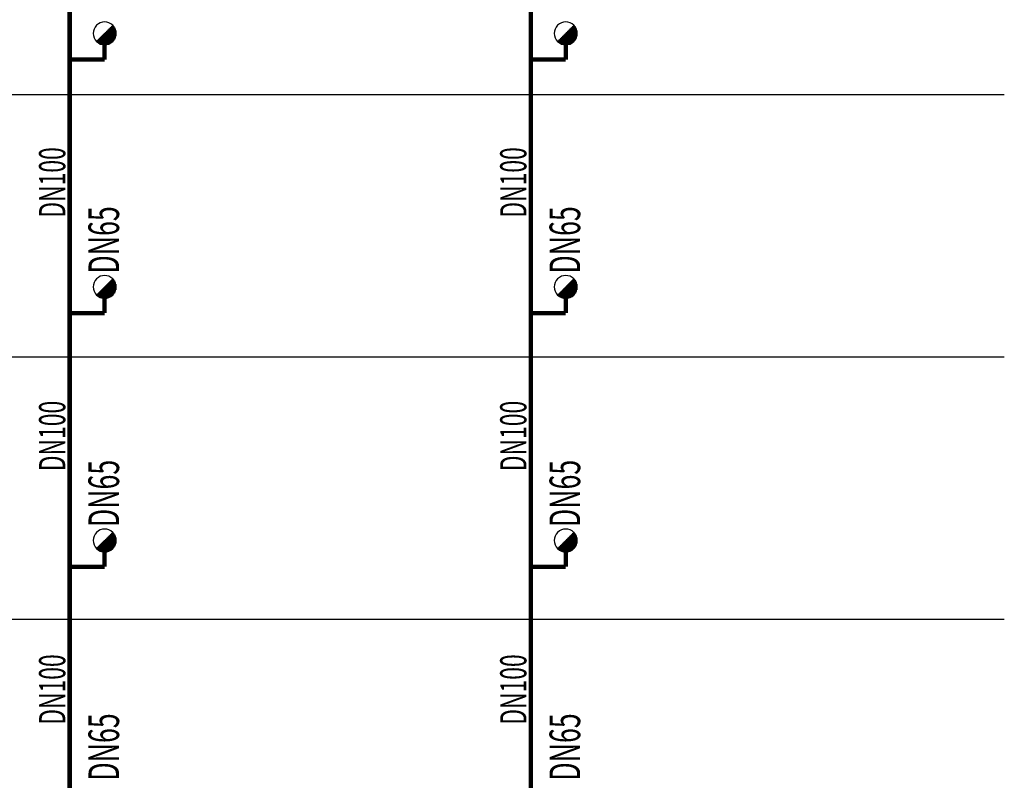
# Model space of a CAD drawing. Extents: x -453 to 881780, y -182768 to 403.
# Drawn here: x 1187 to 1299, y -780 to -693 of the extents above; entities that cross this region are included whole.
import ezdxf

# ---------------------------------------------------------------- set-up
doc = ezdxf.new("R2010")
doc.units = 0
doc.header["$LTSCALE"] = 10
doc.header["$MEASUREMENT"] = 0
for name, color, linetype in [('PIPE-消防', 1, 'TG_XH'), ('PUB_DIM', 3, 'Continuous'), ('SD-TEXT', 4, 'Continuous'), ('TEXT_消防', 7, 'Continuous')]:
    doc.layers.add(name, color=color, linetype=linetype)
doc.styles.add('_TWT_PIPEDN', font='TSSDENG', dxfattribs={"width": 0.8, "height": 3, "bigfont": 'TSSDCHN'})
doc.styles.add('AUDIT_D_191208015130-2', font='TSSDENG2', dxfattribs={"width": 0.8, "height": 3, "bigfont": 'TSSDCHN'})
doc.styles.add('TG_LINETYPE', font='TSSDENG', dxfattribs={"width": 0.8, "height": 1.5, "bigfont": 'TSSDCHN'})
doc.linetypes.add('TG_XH', pattern='A,2,-0.3,["XH",TG_LINETYPE,S=0.1,R=0,X=-0.24,Y=-0.08],0', length=2.3)

msp = doc.modelspace()

# ---------------------------------------------------------------- linework, layer by layer
for p, q in [((1197.18, -693.81, -125089.39), (1195.33, -695.66, -125089.39)), ((1249.93, -693.81, -125089.39), (1248.08, -695.66, -125089.39)), ((1197.18, -722.81, -125089.39), (1195.33, -724.66, -125089.39)), ((1249.93, -722.81, -125089.39), (1248.08, -724.66, -125089.39)), ((1197.18, -751.81, -125089.39), (1195.33, -753.66, -125089.39)), ((1249.93, -751.81, -125089.39), (1248.08, -753.66, -125089.39))]:
    msp.add_line(p, q)
at = {"color": 0}
for p, q in [((1197.15, -693.83, -125089.39), (1197.15, -695.68, -125089.39)), ((1197.2, -693.83, -125089.39), (1197.16, -693.83, -125089.39)), ((1197.2, -693.83, -125089.39), (1197.2, -695.63, -125089.39)), ((1249.9, -693.83, -125089.39), (1249.9, -695.68, -125089.39)), ((1249.95, -693.83, -125089.39), (1249.9, -693.83, -125089.39)), ((1249.95, -693.83, -125089.39), (1249.95, -695.63, -125089.39)), ((1197.55, -694.93, -125089.39), (1196.05, -694.93, -125089.39)), ((1196.05, -694.94, -125089.39), (1196.05, -696.02, -125089.39)), ((1196.1, -694.88, -125089.39), (1196.1, -696.03, -125089.39)), ((1197.55, -694.88, -125089.39), (1196.11, -694.88, -125089.39)), ((1196.15, -694.83, -125089.39), (1196.15, -696.04, -125089.39)), ((1197.56, -694.83, -125089.39), (1196.16, -694.83, -125089.39)), ((1197.56, -694.78, -125089.39), (1196.21, -694.78, -125089.39)), ((1196.21, -694.78, -125089.39), (1196.21, -696.04, -125089.39)), ((1197.56, -694.72, -125089.39), (1196.26, -694.72, -125089.39)), ((1196.26, -694.73, -125089.39), (1196.26, -696.04, -125089.39)), ((1196.31, -694.67, -125089.39), (1196.31, -696.04, -125089.39)), ((1197.56, -694.67, -125089.39), (1196.32, -694.67, -125089.39)), ((1196.36, -694.62, -125089.39), (1196.36, -696.03, -125089.39)), ((1197.56, -694.62, -125089.39), (1196.37, -694.62, -125089.39)), ((1196.42, -694.57, -125089.39), (1196.42, -696.03, -125089.39)), ((1197.55, -694.57, -125089.39), (1196.42, -694.57, -125089.39)), ((1197.54, -694.51, -125089.39), (1196.47, -694.51, -125089.39)), ((1196.47, -694.52, -125089.39), (1196.47, -696.02, -125089.39)), ((1196.52, -694.46, -125089.39), (1196.52, -696.01, -125089.39)), ((1197.53, -694.46, -125089.39), (1196.53, -694.46, -125089.39)), ((1196.57, -694.41, -125089.39), (1196.57, -696, -125089.39)), ((1197.52, -694.41, -125089.39), (1196.58, -694.41, -125089.39)), ((1196.63, -694.36, -125089.39), (1196.63, -695.99, -125089.39)), ((1197.51, -694.36, -125089.39), (1196.63, -694.36, -125089.39)), ((1197.49, -694.3, -125089.39), (1196.68, -694.3, -125089.39)), ((1196.68, -694.31, -125089.39), (1196.68, -695.97, -125089.39)), ((1196.73, -694.25, -125089.39), (1196.73, -695.95, -125089.39)), ((1197.47, -694.25, -125089.39), (1196.74, -694.25, -125089.39)), ((1196.78, -694.2, -125089.39), (1196.78, -695.93, -125089.39)), ((1197.45, -694.2, -125089.39), (1196.79, -694.2, -125089.39)), ((1196.84, -694.15, -125089.39), (1196.84, -695.9, -125089.39)), ((1197.42, -694.15, -125089.39), (1196.84, -694.15, -125089.39)), ((1197.39, -694.09, -125089.39), (1196.89, -694.09, -125089.39)), ((1196.89, -694.1, -125089.39), (1196.89, -695.87, -125089.39)), ((1196.94, -694.04, -125089.39), (1196.94, -695.84, -125089.39)), ((1197.36, -694.04, -125089.39), (1196.95, -694.04, -125089.39)), ((1196.99, -693.99, -125089.39), (1196.99, -695.81, -125089.39)), ((1197.33, -693.99, -125089.39), (1197, -693.99, -125089.39)), ((1197.05, -693.94, -125089.39), (1197.05, -695.77, -125089.39)), ((1197.29, -693.94, -125089.39), (1197.05, -693.94, -125089.39)), ((1197.25, -693.88, -125089.39), (1197.1, -693.88, -125089.39)), ((1197.1, -693.89, -125089.39), (1197.1, -695.73, -125089.39)), ((1197.26, -693.89, -125089.39), (1197.26, -695.57, -125089.39)), ((1197.31, -693.96, -125089.39), (1197.31, -695.5, -125089.39)), ((1197.36, -694.04, -125089.39), (1197.36, -695.43, -125089.39)), ((1197.41, -694.13, -125089.39), (1197.41, -695.34, -125089.39)), ((1197.47, -694.24, -125089.39), (1197.47, -695.22, -125089.39)), ((1197.52, -694.4, -125089.39), (1197.52, -695.06, -125089.39)), ((1250.29, -694.93, -125089.39), (1248.8, -694.93, -125089.39)), ((1248.8, -694.94, -125089.39), (1248.8, -696.02, -125089.39)), ((1250.3, -694.88, -125089.39), (1248.85, -694.88, -125089.39)), ((1248.85, -694.88, -125089.39), (1248.85, -696.03, -125089.39)), ((1248.9, -694.83, -125089.39), (1248.9, -696.04, -125089.39)), ((1250.31, -694.83, -125089.39), (1248.91, -694.83, -125089.39)), ((1248.95, -694.78, -125089.39), (1248.95, -696.04, -125089.39)), ((1250.31, -694.78, -125089.39), (1248.96, -694.78, -125089.39)), ((1250.31, -694.72, -125089.39), (1249.01, -694.72, -125089.39)), ((1249.01, -694.73, -125089.39), (1249.01, -696.04, -125089.39)), ((1249.06, -694.67, -125089.39), (1249.06, -696.04, -125089.39)), ((1250.31, -694.67, -125089.39), (1249.06, -694.67, -125089.39)), ((1249.11, -694.62, -125089.39), (1249.11, -696.03, -125089.39)), ((1250.3, -694.62, -125089.39), (1249.12, -694.62, -125089.39)), ((1249.16, -694.57, -125089.39), (1249.16, -696.03, -125089.39)), ((1250.3, -694.57, -125089.39), (1249.17, -694.57, -125089.39)), ((1250.29, -694.51, -125089.39), (1249.22, -694.51, -125089.39)), ((1249.22, -694.52, -125089.39), (1249.22, -696.02, -125089.39)), ((1249.27, -694.46, -125089.39), (1249.27, -696.01, -125089.39)), ((1250.28, -694.46, -125089.39), (1249.27, -694.46, -125089.39)), ((1249.32, -694.41, -125089.39), (1249.32, -696, -125089.39)), ((1250.27, -694.41, -125089.39), (1249.33, -694.41, -125089.39)), ((1249.37, -694.36, -125089.39), (1249.37, -695.99, -125089.39)), ((1250.25, -694.36, -125089.39), (1249.38, -694.36, -125089.39)), ((1250.24, -694.3, -125089.39), (1249.43, -694.3, -125089.39)), ((1249.43, -694.31, -125089.39), (1249.43, -695.97, -125089.39)), ((1249.48, -694.25, -125089.39), (1249.48, -695.95, -125089.39)), ((1250.22, -694.25, -125089.39), (1249.48, -694.25, -125089.39)), ((1249.53, -694.2, -125089.39), (1249.53, -695.93, -125089.39)), ((1250.2, -694.2, -125089.39), (1249.54, -694.2, -125089.39)), ((1249.58, -694.15, -125089.39), (1249.58, -695.9, -125089.39)), ((1250.17, -694.15, -125089.39), (1249.59, -694.15, -125089.39)), ((1250.14, -694.09, -125089.39), (1249.64, -694.09, -125089.39)), ((1249.64, -694.1, -125089.39), (1249.64, -695.87, -125089.39)), ((1249.69, -694.04, -125089.39), (1249.69, -695.84, -125089.39)), ((1250.11, -694.04, -125089.39), (1249.69, -694.04, -125089.39)), ((1249.74, -693.99, -125089.39), (1249.74, -695.81, -125089.39)), ((1250.08, -693.99, -125089.39), (1249.75, -693.99, -125089.39)), ((1249.79, -693.94, -125089.39), (1249.79, -695.77, -125089.39)), ((1250.04, -693.94, -125089.39), (1249.8, -693.94, -125089.39)), ((1250, -693.88, -125089.39), (1249.85, -693.88, -125089.39)), ((1249.85, -693.89, -125089.39), (1249.85, -695.73, -125089.39)), ((1250, -693.89, -125089.39), (1250, -695.57, -125089.39)), ((1250.06, -693.96, -125089.39), (1250.06, -695.5, -125089.39)), ((1250.11, -694.04, -125089.39), (1250.11, -695.43, -125089.39)), ((1250.16, -694.13, -125089.39), (1250.16, -695.34, -125089.39)), ((1250.21, -694.24, -125089.39), (1250.21, -695.22, -125089.39)), ((1250.27, -694.4, -125089.39), (1250.27, -695.06, -125089.39)), ((1197.17, -695.67, -125089.39), (1195.34, -695.67, -125089.39)), ((1197.22, -695.62, -125089.39), (1195.37, -695.62, -125089.39)), ((1195.37, -695.62, -125089.39), (1195.37, -695.69, -125089.39)), ((1197.11, -695.72, -125089.39), (1195.4, -695.72, -125089.39)), ((1197.26, -695.56, -125089.39), (1195.42, -695.56, -125089.39)), ((1195.42, -695.57, -125089.39), (1195.42, -695.74, -125089.39)), ((1197.04, -695.77, -125089.39), (1195.46, -695.77, -125089.39)), ((1195.47, -695.51, -125089.39), (1195.47, -695.78, -125089.39)), ((1197.3, -695.51, -125089.39), (1195.48, -695.51, -125089.39)), ((1195.52, -695.46, -125089.39), (1195.52, -695.82, -125089.39)), ((1197.34, -695.46, -125089.39), (1195.53, -695.46, -125089.39)), ((1196.97, -695.83, -125089.39), (1195.54, -695.83, -125089.39)), ((1197.37, -695.41, -125089.39), (1195.58, -695.41, -125089.39)), ((1195.58, -695.41, -125089.39), (1195.58, -695.85, -125089.39)), ((1196.88, -695.88, -125089.39), (1195.62, -695.88, -125089.39)), ((1197.4, -695.35, -125089.39), (1195.63, -695.35, -125089.39)), ((1195.63, -695.36, -125089.39), (1195.63, -695.88, -125089.39)), ((1195.68, -695.3, -125089.39), (1195.68, -695.91, -125089.39)), ((1197.43, -695.3, -125089.39), (1195.69, -695.3, -125089.39)), ((1195.73, -695.25, -125089.39), (1195.73, -695.93, -125089.39)), ((1196.78, -695.93, -125089.39), (1195.73, -695.93, -125089.39)), ((1197.46, -695.25, -125089.39), (1195.74, -695.25, -125089.39)), ((1197.48, -695.2, -125089.39), (1195.79, -695.2, -125089.39)), ((1195.79, -695.2, -125089.39), (1195.79, -695.95, -125089.39)), ((1197.49, -695.14, -125089.39), (1195.84, -695.14, -125089.39)), ((1195.84, -695.15, -125089.39), (1195.84, -695.97, -125089.39)), ((1196.63, -695.98, -125089.39), (1195.87, -695.98, -125089.39)), ((1195.89, -695.09, -125089.39), (1195.89, -695.99, -125089.39)), ((1197.51, -695.09, -125089.39), (1195.9, -695.09, -125089.39)), ((1195.94, -695.04, -125089.39), (1195.94, -696, -125089.39)), ((1197.52, -695.04, -125089.39), (1195.95, -695.04, -125089.39)), ((1197.54, -694.99, -125089.39), (1196, -694.99, -125089.39)), ((1196, -694.99, -125089.39), (1196, -696.01, -125089.39)), ((1196.36, -696.04, -125089.39), (1196.15, -696.04, -125089.39)), ((1249.91, -695.67, -125089.39), (1248.09, -695.67, -125089.39)), ((1248.11, -695.62, -125089.39), (1248.11, -695.69, -125089.39)), ((1249.97, -695.62, -125089.39), (1248.12, -695.62, -125089.39)), ((1249.86, -695.72, -125089.39), (1248.15, -695.72, -125089.39)), ((1250.01, -695.56, -125089.39), (1248.17, -695.56, -125089.39)), ((1248.17, -695.57, -125089.39), (1248.17, -695.74, -125089.39)), ((1249.79, -695.77, -125089.39), (1248.21, -695.77, -125089.39)), ((1250.05, -695.51, -125089.39), (1248.22, -695.51, -125089.39)), ((1248.22, -695.51, -125089.39), (1248.22, -695.78, -125089.39)), ((1248.27, -695.46, -125089.39), (1248.27, -695.82, -125089.39)), ((1250.09, -695.46, -125089.39), (1248.28, -695.46, -125089.39)), ((1249.72, -695.83, -125089.39), (1248.28, -695.83, -125089.39)), ((1248.32, -695.41, -125089.39), (1248.32, -695.85, -125089.39)), ((1250.12, -695.41, -125089.39), (1248.33, -695.41, -125089.39)), ((1249.63, -695.88, -125089.39), (1248.37, -695.88, -125089.39)), ((1250.15, -695.35, -125089.39), (1248.38, -695.35, -125089.39)), ((1248.38, -695.36, -125089.39), (1248.38, -695.88, -125089.39)), ((1250.18, -695.3, -125089.39), (1248.43, -695.3, -125089.39)), ((1248.43, -695.3, -125089.39), (1248.43, -695.91, -125089.39)), ((1248.48, -695.25, -125089.39), (1248.48, -695.93, -125089.39)), ((1249.52, -695.93, -125089.39), (1248.48, -695.93, -125089.39)), ((1250.2, -695.25, -125089.39), (1248.49, -695.25, -125089.39)), ((1248.53, -695.2, -125089.39), (1248.53, -695.95, -125089.39)), ((1250.22, -695.2, -125089.39), (1248.54, -695.2, -125089.39)), ((1250.24, -695.14, -125089.39), (1248.59, -695.14, -125089.39)), ((1248.59, -695.15, -125089.39), (1248.59, -695.97, -125089.39)), ((1249.38, -695.98, -125089.39), (1248.62, -695.98, -125089.39)), ((1250.26, -695.09, -125089.39), (1248.64, -695.09, -125089.39)), ((1248.64, -695.09, -125089.39), (1248.64, -695.99, -125089.39)), ((1248.69, -695.04, -125089.39), (1248.69, -696, -125089.39)), ((1250.27, -695.04, -125089.39), (1248.7, -695.04, -125089.39)), ((1248.74, -694.99, -125089.39), (1248.74, -696.01, -125089.39)), ((1250.28, -694.99, -125089.39), (1248.75, -694.99, -125089.39)), ((1249.11, -696.04, -125089.39), (1248.9, -696.04, -125089.39)), ((1197.39, -723.09, -125089.39), (1196.89, -723.09, -125089.39)), ((1196.89, -723.1, -125089.39), (1196.89, -724.87, -125089.39)), ((1196.94, -723.04, -125089.39), (1196.94, -724.84, -125089.39)), ((1197.36, -723.04, -125089.39), (1196.95, -723.04, -125089.39)), ((1196.99, -722.99, -125089.39), (1196.99, -724.81, -125089.39)), ((1197.33, -722.99, -125089.39), (1197, -722.99, -125089.39)), ((1197.05, -722.94, -125089.39), (1197.05, -724.77, -125089.39)), ((1197.29, -722.94, -125089.39), (1197.05, -722.94, -125089.39)), ((1197.25, -722.88, -125089.39), (1197.1, -722.88, -125089.39)), ((1197.1, -722.89, -125089.39), (1197.1, -724.73, -125089.39)), ((1197.15, -722.83, -125089.39), (1197.15, -724.68, -125089.39)), ((1197.2, -722.83, -125089.39), (1197.16, -722.83, -125089.39)), ((1197.2, -722.83, -125089.39), (1197.2, -724.63, -125089.39)), ((1197.26, -722.89, -125089.39), (1197.26, -724.57, -125089.39)), ((1197.31, -722.96, -125089.39), (1197.31, -724.5, -125089.39)), ((1197.36, -723.04, -125089.39), (1197.36, -724.43, -125089.39)), ((1197.41, -723.13, -125089.39), (1197.41, -724.34, -125089.39)), ((1250.14, -723.09, -125089.39), (1249.64, -723.09, -125089.39)), ((1249.64, -723.1, -125089.39), (1249.64, -724.87, -125089.39)), ((1249.69, -723.04, -125089.39), (1249.69, -724.84, -125089.39)), ((1250.11, -723.04, -125089.39), (1249.69, -723.04, -125089.39)), ((1249.74, -722.99, -125089.39), (1249.74, -724.81, -125089.39)), ((1250.08, -722.99, -125089.39), (1249.75, -722.99, -125089.39)), ((1249.79, -722.94, -125089.39), (1249.79, -724.77, -125089.39)), ((1250.04, -722.94, -125089.39), (1249.8, -722.94, -125089.39)), ((1250, -722.88, -125089.39), (1249.85, -722.88, -125089.39)), ((1249.85, -722.89, -125089.39), (1249.85, -724.73, -125089.39)), ((1249.9, -722.83, -125089.39), (1249.9, -724.68, -125089.39)), ((1249.95, -722.83, -125089.39), (1249.9, -722.83, -125089.39)), ((1249.95, -722.83, -125089.39), (1249.95, -724.63, -125089.39)), ((1250, -722.89, -125089.39), (1250, -724.57, -125089.39)), ((1250.06, -722.96, -125089.39), (1250.06, -724.5, -125089.39)), ((1250.11, -723.04, -125089.39), (1250.11, -724.43, -125089.39)), ((1250.16, -723.13, -125089.39), (1250.16, -724.34, -125089.39)), ((1195.73, -724.25, -125089.39), (1195.73, -724.93, -125089.39)), ((1197.46, -724.25, -125089.39), (1195.74, -724.25, -125089.39)), ((1197.48, -724.2, -125089.39), (1195.79, -724.2, -125089.39)), ((1195.79, -724.2, -125089.39), (1195.79, -724.95, -125089.39)), ((1197.49, -724.14, -125089.39), (1195.84, -724.14, -125089.39)), ((1195.84, -724.15, -125089.39), (1195.84, -724.97, -125089.39)), ((1195.89, -724.09, -125089.39), (1195.89, -724.99, -125089.39)), ((1197.51, -724.09, -125089.39), (1195.9, -724.09, -125089.39)), ((1195.94, -724.04, -125089.39), (1195.94, -725, -125089.39)), ((1197.52, -724.04, -125089.39), (1195.95, -724.04, -125089.39)), ((1197.54, -723.99, -125089.39), (1196, -723.99, -125089.39)), ((1196, -723.99, -125089.39), (1196, -725.01, -125089.39)), ((1197.55, -723.93, -125089.39), (1196.05, -723.93, -125089.39)), ((1196.05, -723.94, -125089.39), (1196.05, -725.02, -125089.39)), ((1196.1, -723.88, -125089.39), (1196.1, -725.03, -125089.39)), ((1197.55, -723.88, -125089.39), (1196.11, -723.88, -125089.39)), ((1196.15, -723.83, -125089.39), (1196.15, -725.04, -125089.39)), ((1197.56, -723.83, -125089.39), (1196.16, -723.83, -125089.39)), ((1197.56, -723.78, -125089.39), (1196.21, -723.78, -125089.39)), ((1196.21, -723.78, -125089.39), (1196.21, -725.04, -125089.39)), ((1197.56, -723.72, -125089.39), (1196.26, -723.72, -125089.39)), ((1196.26, -723.73, -125089.39), (1196.26, -725.04, -125089.39)), ((1196.31, -723.67, -125089.39), (1196.31, -725.04, -125089.39)), ((1197.56, -723.67, -125089.39), (1196.32, -723.67, -125089.39)), ((1196.36, -723.62, -125089.39), (1196.36, -725.03, -125089.39)), ((1197.56, -723.62, -125089.39), (1196.37, -723.62, -125089.39)), ((1196.42, -723.57, -125089.39), (1196.42, -725.03, -125089.39)), ((1197.55, -723.57, -125089.39), (1196.42, -723.57, -125089.39)), ((1197.54, -723.51, -125089.39), (1196.47, -723.51, -125089.39)), ((1196.47, -723.52, -125089.39), (1196.47, -725.02, -125089.39)), ((1196.52, -723.46, -125089.39), (1196.52, -725.01, -125089.39)), ((1197.53, -723.46, -125089.39), (1196.53, -723.46, -125089.39)), ((1196.57, -723.41, -125089.39), (1196.57, -725, -125089.39)), ((1197.52, -723.41, -125089.39), (1196.58, -723.41, -125089.39)), ((1196.63, -723.36, -125089.39), (1196.63, -724.99, -125089.39)), ((1197.51, -723.36, -125089.39), (1196.63, -723.36, -125089.39)), ((1197.49, -723.3, -125089.39), (1196.68, -723.3, -125089.39)), ((1196.68, -723.31, -125089.39), (1196.68, -724.97, -125089.39)), ((1196.73, -723.25, -125089.39), (1196.73, -724.95, -125089.39)), ((1197.47, -723.25, -125089.39), (1196.74, -723.25, -125089.39)), ((1196.78, -723.2, -125089.39), (1196.78, -724.93, -125089.39)), ((1197.45, -723.2, -125089.39), (1196.79, -723.2, -125089.39)), ((1196.84, -723.15, -125089.39), (1196.84, -724.9, -125089.39)), ((1197.42, -723.15, -125089.39), (1196.84, -723.15, -125089.39)), ((1197.47, -723.24, -125089.39), (1197.47, -724.22, -125089.39)), ((1197.52, -723.4, -125089.39), (1197.52, -724.06, -125089.39)), ((1248.48, -724.25, -125089.39), (1248.48, -724.93, -125089.39)), ((1250.2, -724.25, -125089.39), (1248.49, -724.25, -125089.39)), ((1248.53, -724.2, -125089.39), (1248.53, -724.95, -125089.39)), ((1250.22, -724.2, -125089.39), (1248.54, -724.2, -125089.39)), ((1250.24, -724.14, -125089.39), (1248.59, -724.14, -125089.39)), ((1248.59, -724.15, -125089.39), (1248.59, -724.97, -125089.39)), ((1250.26, -724.09, -125089.39), (1248.64, -724.09, -125089.39)), ((1248.64, -724.09, -125089.39), (1248.64, -724.99, -125089.39)), ((1248.69, -724.04, -125089.39), (1248.69, -725, -125089.39)), ((1250.27, -724.04, -125089.39), (1248.7, -724.04, -125089.39)), ((1248.74, -723.99, -125089.39), (1248.74, -725.01, -125089.39)), ((1250.28, -723.99, -125089.39), (1248.75, -723.99, -125089.39)), ((1250.29, -723.93, -125089.39), (1248.8, -723.93, -125089.39)), ((1248.8, -723.94, -125089.39), (1248.8, -725.02, -125089.39)), ((1250.3, -723.88, -125089.39), (1248.85, -723.88, -125089.39)), ((1248.85, -723.88, -125089.39), (1248.85, -725.03, -125089.39)), ((1248.9, -723.83, -125089.39), (1248.9, -725.04, -125089.39)), ((1250.31, -723.83, -125089.39), (1248.91, -723.83, -125089.39)), ((1248.95, -723.78, -125089.39), (1248.95, -725.04, -125089.39)), ((1250.31, -723.78, -125089.39), (1248.96, -723.78, -125089.39)), ((1250.31, -723.72, -125089.39), (1249.01, -723.72, -125089.39)), ((1249.01, -723.73, -125089.39), (1249.01, -725.04, -125089.39)), ((1249.06, -723.67, -125089.39), (1249.06, -725.04, -125089.39)), ((1250.31, -723.67, -125089.39), (1249.06, -723.67, -125089.39)), ((1249.11, -723.62, -125089.39), (1249.11, -725.03, -125089.39)), ((1250.3, -723.62, -125089.39), (1249.12, -723.62, -125089.39)), ((1249.16, -723.57, -125089.39), (1249.16, -725.03, -125089.39)), ((1250.3, -723.57, -125089.39), (1249.17, -723.57, -125089.39)), ((1250.29, -723.51, -125089.39), (1249.22, -723.51, -125089.39)), ((1249.22, -723.52, -125089.39), (1249.22, -725.02, -125089.39)), ((1249.27, -723.46, -125089.39), (1249.27, -725.01, -125089.39)), ((1250.28, -723.46, -125089.39), (1249.27, -723.46, -125089.39)), ((1249.32, -723.41, -125089.39), (1249.32, -725, -125089.39)), ((1250.27, -723.41, -125089.39), (1249.33, -723.41, -125089.39)), ((1249.37, -723.36, -125089.39), (1249.37, -724.99, -125089.39)), ((1250.25, -723.36, -125089.39), (1249.38, -723.36, -125089.39)), ((1250.24, -723.3, -125089.39), (1249.43, -723.3, -125089.39)), ((1249.43, -723.31, -125089.39), (1249.43, -724.97, -125089.39)), ((1249.48, -723.25, -125089.39), (1249.48, -724.95, -125089.39)), ((1250.22, -723.25, -125089.39), (1249.48, -723.25, -125089.39)), ((1249.53, -723.2, -125089.39), (1249.53, -724.93, -125089.39)), ((1250.2, -723.2, -125089.39), (1249.54, -723.2, -125089.39)), ((1249.58, -723.15, -125089.39), (1249.58, -724.9, -125089.39)), ((1250.17, -723.15, -125089.39), (1249.59, -723.15, -125089.39)), ((1250.21, -723.24, -125089.39), (1250.21, -724.22, -125089.39)), ((1250.27, -723.4, -125089.39), (1250.27, -724.06, -125089.39)), ((1197.17, -724.67, -125089.39), (1195.34, -724.67, -125089.39)), ((1197.22, -724.62, -125089.39), (1195.37, -724.62, -125089.39)), ((1195.37, -724.62, -125089.39), (1195.37, -724.69, -125089.39)), ((1197.11, -724.72, -125089.39), (1195.4, -724.72, -125089.39)), ((1197.26, -724.56, -125089.39), (1195.42, -724.56, -125089.39)), ((1195.42, -724.57, -125089.39), (1195.42, -724.74, -125089.39)), ((1197.04, -724.77, -125089.39), (1195.46, -724.77, -125089.39)), ((1195.47, -724.51, -125089.39), (1195.47, -724.78, -125089.39)), ((1197.3, -724.51, -125089.39), (1195.48, -724.51, -125089.39)), ((1195.52, -724.46, -125089.39), (1195.52, -724.82, -125089.39)), ((1197.34, -724.46, -125089.39), (1195.53, -724.46, -125089.39)), ((1196.97, -724.83, -125089.39), (1195.54, -724.83, -125089.39)), ((1197.37, -724.41, -125089.39), (1195.58, -724.41, -125089.39)), ((1195.58, -724.41, -125089.39), (1195.58, -724.85, -125089.39)), ((1196.88, -724.88, -125089.39), (1195.62, -724.88, -125089.39)), ((1197.4, -724.35, -125089.39), (1195.63, -724.35, -125089.39)), ((1195.63, -724.36, -125089.39), (1195.63, -724.88, -125089.39)), ((1195.68, -724.3, -125089.39), (1195.68, -724.91, -125089.39)), ((1197.43, -724.3, -125089.39), (1195.69, -724.3, -125089.39)), ((1196.78, -724.93, -125089.39), (1195.73, -724.93, -125089.39)), ((1196.63, -724.98, -125089.39), (1195.87, -724.98, -125089.39)), ((1196.36, -725.04, -125089.39), (1196.15, -725.04, -125089.39)), ((1249.91, -724.67, -125089.39), (1248.09, -724.67, -125089.39)), ((1248.11, -724.62, -125089.39), (1248.11, -724.69, -125089.39)), ((1249.97, -724.62, -125089.39), (1248.12, -724.62, -125089.39)), ((1249.86, -724.72, -125089.39), (1248.15, -724.72, -125089.39)), ((1250.01, -724.56, -125089.39), (1248.17, -724.56, -125089.39)), ((1248.17, -724.57, -125089.39), (1248.17, -724.74, -125089.39)), ((1249.79, -724.77, -125089.39), (1248.21, -724.77, -125089.39)), ((1250.05, -724.51, -125089.39), (1248.22, -724.51, -125089.39)), ((1248.22, -724.51, -125089.39), (1248.22, -724.78, -125089.39)), ((1248.27, -724.46, -125089.39), (1248.27, -724.82, -125089.39)), ((1250.09, -724.46, -125089.39), (1248.28, -724.46, -125089.39)), ((1249.72, -724.83, -125089.39), (1248.28, -724.83, -125089.39)), ((1248.32, -724.41, -125089.39), (1248.32, -724.85, -125089.39)), ((1250.12, -724.41, -125089.39), (1248.33, -724.41, -125089.39)), ((1249.63, -724.88, -125089.39), (1248.37, -724.88, -125089.39)), ((1250.15, -724.35, -125089.39), (1248.38, -724.35, -125089.39)), ((1248.38, -724.36, -125089.39), (1248.38, -724.88, -125089.39)), ((1250.18, -724.3, -125089.39), (1248.43, -724.3, -125089.39)), ((1248.43, -724.3, -125089.39), (1248.43, -724.91, -125089.39)), ((1249.52, -724.93, -125089.39), (1248.48, -724.93, -125089.39)), ((1249.38, -724.98, -125089.39), (1248.62, -724.98, -125089.39)), ((1249.11, -725.04, -125089.39), (1248.9, -725.04, -125089.39)), ((1196.57, -752.41, -125089.39), (1196.57, -754, -125089.39)), ((1197.52, -752.41, -125089.39), (1196.58, -752.41, -125089.39)), ((1196.63, -752.36, -125089.39), (1196.63, -753.99, -125089.39)), ((1197.51, -752.36, -125089.39), (1196.63, -752.36, -125089.39)), ((1197.49, -752.3, -125089.39), (1196.68, -752.3, -125089.39)), ((1196.68, -752.31, -125089.39), (1196.68, -753.97, -125089.39)), ((1196.73, -752.25, -125089.39), (1196.73, -753.95, -125089.39)), ((1197.47, -752.25, -125089.39), (1196.74, -752.25, -125089.39)), ((1196.78, -752.2, -125089.39), (1196.78, -753.93, -125089.39)), ((1197.45, -752.2, -125089.39), (1196.79, -752.2, -125089.39)), ((1196.84, -752.15, -125089.39), (1196.84, -753.9, -125089.39)), ((1197.42, -752.15, -125089.39), (1196.84, -752.15, -125089.39)), ((1197.39, -752.09, -125089.39), (1196.89, -752.09, -125089.39)), ((1196.89, -752.1, -125089.39), (1196.89, -753.87, -125089.39)), ((1196.94, -752.04, -125089.39), (1196.94, -753.84, -125089.39)), ((1197.36, -752.04, -125089.39), (1196.95, -752.04, -125089.39)), ((1196.99, -751.99, -125089.39), (1196.99, -753.81, -125089.39)), ((1197.33, -751.99, -125089.39), (1197, -751.99, -125089.39)), ((1197.05, -751.94, -125089.39), (1197.05, -753.77, -125089.39)), ((1197.29, -751.94, -125089.39), (1197.05, -751.94, -125089.39)), ((1197.25, -751.88, -125089.39), (1197.1, -751.88, -125089.39)), ((1197.1, -751.89, -125089.39), (1197.1, -753.73, -125089.39)), ((1197.15, -751.83, -125089.39), (1197.15, -753.68, -125089.39)), ((1197.2, -751.83, -125089.39), (1197.16, -751.83, -125089.39)), ((1197.2, -751.83, -125089.39), (1197.2, -753.63, -125089.39)), ((1197.26, -751.89, -125089.39), (1197.26, -753.57, -125089.39)), ((1197.31, -751.96, -125089.39), (1197.31, -753.5, -125089.39)), ((1197.36, -752.04, -125089.39), (1197.36, -753.43, -125089.39)), ((1197.41, -752.13, -125089.39), (1197.41, -753.34, -125089.39)), ((1197.47, -752.24, -125089.39), (1197.47, -753.22, -125089.39)), ((1197.52, -752.4, -125089.39), (1197.52, -753.06, -125089.39)), ((1249.32, -752.41, -125089.39), (1249.32, -754, -125089.39)), ((1250.27, -752.41, -125089.39), (1249.33, -752.41, -125089.39)), ((1249.37, -752.36, -125089.39), (1249.37, -753.99, -125089.39)), ((1250.25, -752.36, -125089.39), (1249.38, -752.36, -125089.39)), ((1250.24, -752.3, -125089.39), (1249.43, -752.3, -125089.39)), ((1249.43, -752.31, -125089.39), (1249.43, -753.97, -125089.39)), ((1249.48, -752.25, -125089.39), (1249.48, -753.95, -125089.39)), ((1250.22, -752.25, -125089.39), (1249.48, -752.25, -125089.39)), ((1249.53, -752.2, -125089.39), (1249.53, -753.93, -125089.39)), ((1250.2, -752.2, -125089.39), (1249.54, -752.2, -125089.39)), ((1249.58, -752.15, -125089.39), (1249.58, -753.9, -125089.39)), ((1250.17, -752.15, -125089.39), (1249.59, -752.15, -125089.39)), ((1250.14, -752.09, -125089.39), (1249.64, -752.09, -125089.39)), ((1249.64, -752.1, -125089.39), (1249.64, -753.87, -125089.39)), ((1249.69, -752.04, -125089.39), (1249.69, -753.84, -125089.39)), ((1250.11, -752.04, -125089.39), (1249.69, -752.04, -125089.39)), ((1249.74, -751.99, -125089.39), (1249.74, -753.81, -125089.39)), ((1250.08, -751.99, -125089.39), (1249.75, -751.99, -125089.39)), ((1249.79, -751.94, -125089.39), (1249.79, -753.77, -125089.39)), ((1250.04, -751.94, -125089.39), (1249.8, -751.94, -125089.39)), ((1250, -751.88, -125089.39), (1249.85, -751.88, -125089.39)), ((1249.85, -751.89, -125089.39), (1249.85, -753.73, -125089.39)), ((1249.9, -751.83, -125089.39), (1249.9, -753.68, -125089.39)), ((1249.95, -751.83, -125089.39), (1249.9, -751.83, -125089.39)), ((1249.95, -751.83, -125089.39), (1249.95, -753.63, -125089.39)), ((1250, -751.89, -125089.39), (1250, -753.57, -125089.39)), ((1250.06, -751.96, -125089.39), (1250.06, -753.5, -125089.39)), ((1250.11, -752.04, -125089.39), (1250.11, -753.43, -125089.39)), ((1250.16, -752.13, -125089.39), (1250.16, -753.34, -125089.39)), ((1250.21, -752.24, -125089.39), (1250.21, -753.22, -125089.39)), ((1250.27, -752.4, -125089.39), (1250.27, -753.06, -125089.39)), ((1195.47, -753.51, -125089.39), (1195.47, -753.78, -125089.39)), ((1197.3, -753.51, -125089.39), (1195.48, -753.51, -125089.39)), ((1195.52, -753.46, -125089.39), (1195.52, -753.82, -125089.39)), ((1197.34, -753.46, -125089.39), (1195.53, -753.46, -125089.39)), ((1197.37, -753.41, -125089.39), (1195.58, -753.41, -125089.39)), ((1195.58, -753.41, -125089.39), (1195.58, -753.85, -125089.39)), ((1197.4, -753.35, -125089.39), (1195.63, -753.35, -125089.39)), ((1195.63, -753.36, -125089.39), (1195.63, -753.88, -125089.39)), ((1195.68, -753.3, -125089.39), (1195.68, -753.91, -125089.39)), ((1197.43, -753.3, -125089.39), (1195.69, -753.3, -125089.39)), ((1195.73, -753.25, -125089.39), (1195.73, -753.93, -125089.39)), ((1197.46, -753.25, -125089.39), (1195.74, -753.25, -125089.39)), ((1197.48, -753.2, -125089.39), (1195.79, -753.2, -125089.39)), ((1195.79, -753.2, -125089.39), (1195.79, -753.95, -125089.39)), ((1197.49, -753.14, -125089.39), (1195.84, -753.14, -125089.39)), ((1195.84, -753.15, -125089.39), (1195.84, -753.97, -125089.39)), ((1195.89, -753.09, -125089.39), (1195.89, -753.99, -125089.39)), ((1197.51, -753.09, -125089.39), (1195.9, -753.09, -125089.39)), ((1195.94, -753.04, -125089.39), (1195.94, -754, -125089.39)), ((1197.52, -753.04, -125089.39), (1195.95, -753.04, -125089.39)), ((1197.54, -752.99, -125089.39), (1196, -752.99, -125089.39)), ((1196, -752.99, -125089.39), (1196, -754.01, -125089.39)), ((1197.55, -752.93, -125089.39), (1196.05, -752.93, -125089.39)), ((1196.05, -752.94, -125089.39), (1196.05, -754.02, -125089.39)), ((1196.1, -752.88, -125089.39), (1196.1, -754.03, -125089.39)), ((1197.55, -752.88, -125089.39), (1196.11, -752.88, -125089.39)), ((1196.15, -752.83, -125089.39), (1196.15, -754.04, -125089.39)), ((1197.56, -752.83, -125089.39), (1196.16, -752.83, -125089.39)), ((1197.56, -752.78, -125089.39), (1196.21, -752.78, -125089.39)), ((1196.21, -752.78, -125089.39), (1196.21, -754.04, -125089.39)), ((1197.56, -752.72, -125089.39), (1196.26, -752.72, -125089.39)), ((1196.26, -752.73, -125089.39), (1196.26, -754.04, -125089.39)), ((1196.31, -752.67, -125089.39), (1196.31, -754.04, -125089.39)), ((1197.56, -752.67, -125089.39), (1196.32, -752.67, -125089.39)), ((1196.36, -752.62, -125089.39), (1196.36, -754.03, -125089.39)), ((1197.56, -752.62, -125089.39), (1196.37, -752.62, -125089.39)), ((1196.42, -752.57, -125089.39), (1196.42, -754.03, -125089.39)), ((1197.55, -752.57, -125089.39), (1196.42, -752.57, -125089.39)), ((1197.54, -752.51, -125089.39), (1196.47, -752.51, -125089.39)), ((1196.47, -752.52, -125089.39), (1196.47, -754.02, -125089.39)), ((1196.52, -752.46, -125089.39), (1196.52, -754.01, -125089.39)), ((1197.53, -752.46, -125089.39), (1196.53, -752.46, -125089.39)), ((1250.05, -753.51, -125089.39), (1248.22, -753.51, -125089.39)), ((1248.22, -753.51, -125089.39), (1248.22, -753.78, -125089.39)), ((1248.27, -753.46, -125089.39), (1248.27, -753.82, -125089.39)), ((1250.09, -753.46, -125089.39), (1248.28, -753.46, -125089.39)), ((1248.32, -753.41, -125089.39), (1248.32, -753.85, -125089.39)), ((1250.12, -753.41, -125089.39), (1248.33, -753.41, -125089.39)), ((1250.15, -753.35, -125089.39), (1248.38, -753.35, -125089.39)), ((1248.38, -753.36, -125089.39), (1248.38, -753.88, -125089.39)), ((1250.18, -753.3, -125089.39), (1248.43, -753.3, -125089.39)), ((1248.43, -753.3, -125089.39), (1248.43, -753.91, -125089.39)), ((1248.48, -753.25, -125089.39), (1248.48, -753.93, -125089.39)), ((1250.2, -753.25, -125089.39), (1248.49, -753.25, -125089.39)), ((1248.53, -753.2, -125089.39), (1248.53, -753.95, -125089.39)), ((1250.22, -753.2, -125089.39), (1248.54, -753.2, -125089.39)), ((1250.24, -753.14, -125089.39), (1248.59, -753.14, -125089.39)), ((1248.59, -753.15, -125089.39), (1248.59, -753.97, -125089.39)), ((1250.26, -753.09, -125089.39), (1248.64, -753.09, -125089.39)), ((1248.64, -753.09, -125089.39), (1248.64, -753.99, -125089.39)), ((1248.69, -753.04, -125089.39), (1248.69, -754, -125089.39)), ((1250.27, -753.04, -125089.39), (1248.7, -753.04, -125089.39)), ((1248.74, -752.99, -125089.39), (1248.74, -754.01, -125089.39)), ((1250.28, -752.99, -125089.39), (1248.75, -752.99, -125089.39)), ((1250.29, -752.93, -125089.39), (1248.8, -752.93, -125089.39)), ((1248.8, -752.94, -125089.39), (1248.8, -754.02, -125089.39)), ((1250.3, -752.88, -125089.39), (1248.85, -752.88, -125089.39)), ((1248.85, -752.88, -125089.39), (1248.85, -754.03, -125089.39)), ((1248.9, -752.83, -125089.39), (1248.9, -754.04, -125089.39)), ((1250.31, -752.83, -125089.39), (1248.91, -752.83, -125089.39)), ((1248.95, -752.78, -125089.39), (1248.95, -754.04, -125089.39)), ((1250.31, -752.78, -125089.39), (1248.96, -752.78, -125089.39)), ((1250.31, -752.72, -125089.39), (1249.01, -752.72, -125089.39)), ((1249.01, -752.73, -125089.39), (1249.01, -754.04, -125089.39)), ((1249.06, -752.67, -125089.39), (1249.06, -754.04, -125089.39)), ((1250.31, -752.67, -125089.39), (1249.06, -752.67, -125089.39)), ((1249.11, -752.62, -125089.39), (1249.11, -754.03, -125089.39)), ((1250.3, -752.62, -125089.39), (1249.12, -752.62, -125089.39)), ((1249.16, -752.57, -125089.39), (1249.16, -754.03, -125089.39)), ((1250.3, -752.57, -125089.39), (1249.17, -752.57, -125089.39)), ((1250.29, -752.51, -125089.39), (1249.22, -752.51, -125089.39)), ((1249.22, -752.52, -125089.39), (1249.22, -754.02, -125089.39)), ((1249.27, -752.46, -125089.39), (1249.27, -754.01, -125089.39)), ((1250.28, -752.46, -125089.39), (1249.27, -752.46, -125089.39)), ((1197.17, -753.67, -125089.39), (1195.34, -753.67, -125089.39)), ((1197.22, -753.62, -125089.39), (1195.37, -753.62, -125089.39)), ((1195.37, -753.62, -125089.39), (1195.37, -753.69, -125089.39)), ((1197.11, -753.72, -125089.39), (1195.4, -753.72, -125089.39)), ((1197.26, -753.56, -125089.39), (1195.42, -753.56, -125089.39)), ((1195.42, -753.57, -125089.39), (1195.42, -753.74, -125089.39)), ((1197.04, -753.77, -125089.39), (1195.46, -753.77, -125089.39)), ((1196.97, -753.83, -125089.39), (1195.54, -753.83, -125089.39)), ((1196.88, -753.88, -125089.39), (1195.62, -753.88, -125089.39)), ((1196.78, -753.93, -125089.39), (1195.73, -753.93, -125089.39)), ((1196.63, -753.98, -125089.39), (1195.87, -753.98, -125089.39)), ((1196.36, -754.04, -125089.39), (1196.15, -754.04, -125089.39)), ((1249.91, -753.67, -125089.39), (1248.09, -753.67, -125089.39)), ((1248.11, -753.62, -125089.39), (1248.11, -753.69, -125089.39)), ((1249.97, -753.62, -125089.39), (1248.12, -753.62, -125089.39)), ((1249.86, -753.72, -125089.39), (1248.15, -753.72, -125089.39)), ((1250.01, -753.56, -125089.39), (1248.17, -753.56, -125089.39)), ((1248.17, -753.57, -125089.39), (1248.17, -753.74, -125089.39)), ((1249.79, -753.77, -125089.39), (1248.21, -753.77, -125089.39)), ((1249.72, -753.83, -125089.39), (1248.28, -753.83, -125089.39)), ((1249.63, -753.88, -125089.39), (1248.37, -753.88, -125089.39)), ((1249.52, -753.93, -125089.39), (1248.48, -753.93, -125089.39)), ((1249.38, -753.98, -125089.39), (1248.62, -753.98, -125089.39)), ((1249.11, -754.04, -125089.39), (1248.9, -754.04, -125089.39))]:
    msp.add_line(p, q, dxfattribs=at)
for centre, start, end in [((1196.25, -694.73, -125089.39), 45, 225), ((1196.25, -694.73, -125089.39), 225, 45), ((1249, -694.73, -125089.39), 45, 225), ((1249, -694.73, -125089.39), 225, 45), ((1196.25, -723.73, -125089.39), 45, 225), ((1196.25, -723.73, -125089.39), 225, 45), ((1249, -723.73, -125089.39), 45, 225), ((1249, -723.73, -125089.39), 225, 45), ((1196.25, -752.73, -125089.39), 45, 225), ((1196.25, -752.73, -125089.39), 225, 45), ((1249, -752.73, -125089.39), 45, 225), ((1249, -752.73, -125089.39), 225, 45)]:
    msp.add_arc(centre, 1.31, start, end)
at = {"layer": 'PIPE-消防', "const_width": 0.5, "elevation": -125089.39}
for points in [[(1192.25, -697.73), (1192.25, -668.73)], [(1245, -697.73), (1245, -668.73)], [(1196.25, -697.73), (1196.25, -696.04)], [(1249, -697.73), (1249, -696.04)], [(1192.25, -726.73), (1192.25, -697.73)], [(1192.25, -697.73), (1196.25, -697.73)], [(1245, -726.73), (1245, -697.73)], [(1245, -697.73), (1249, -697.73)], [(1196.25, -726.73), (1196.25, -725.04)], [(1249, -726.73), (1249, -725.04)], [(1192.25, -755.73), (1192.25, -726.73)], [(1192.25, -726.73), (1196.25, -726.73)], [(1245, -755.73), (1245, -726.73)], [(1245, -726.73), (1249, -726.73)], [(1196.25, -755.73), (1196.25, -754.04)], [(1249, -755.73), (1249, -754.04)], [(1192.25, -784.73), (1192.25, -755.73)], [(1192.25, -755.73), (1196.25, -755.73)], [(1245, -784.73), (1245, -755.73)], [(1245, -755.73), (1249, -755.73)]]:
    msp.add_lwpolyline(points, dxfattribs=at)
at = {"layer": 'PUB_DIM'}
for p, q in [((1095.58, -701.72, -125089.39), (1299.17, -701.72, -125089.39)), ((1095.58, -731.72, -125089.39), (1299.17, -731.72, -125089.39)), ((1095.58, -761.72, -125089.39), (1299.17, -761.72, -125089.39))]:
    msp.add_line(p, q, dxfattribs=at)

# ---------------------------------------------------------------- texts
at = {"layer": 'SD-TEXT', "style": 'AUDIT_D_191208015130-2', "width": 0.64}
for p in [(1197.9, -722.21, -125089.39), (1250.65, -722.21, -125089.39), (1197.9, -751.21, -125089.39), (1250.65, -751.21, -125089.39), (1197.9, -780.21, -125089.39), (1250.65, -780.21, -125089.39)]:
    msp.add_text('DN65', height=3.5, rotation=90, dxfattribs=at).set_placement(p)
at = {"layer": 'TEXT_消防', "style": '_TWT_PIPEDN', "width": 0.64}
for p in [(1191.75, -715.81, -125089.39), (1244.5, -715.81, -125089.39), (1191.75, -744.81, -125089.39), (1244.5, -744.81, -125089.39), (1191.75, -773.81, -125089.39), (1244.5, -773.81, -125089.39)]:
    msp.add_text('DN100', height=3, rotation=90, dxfattribs=at).set_placement(p)

doc.saveas('drawing.dxf')
